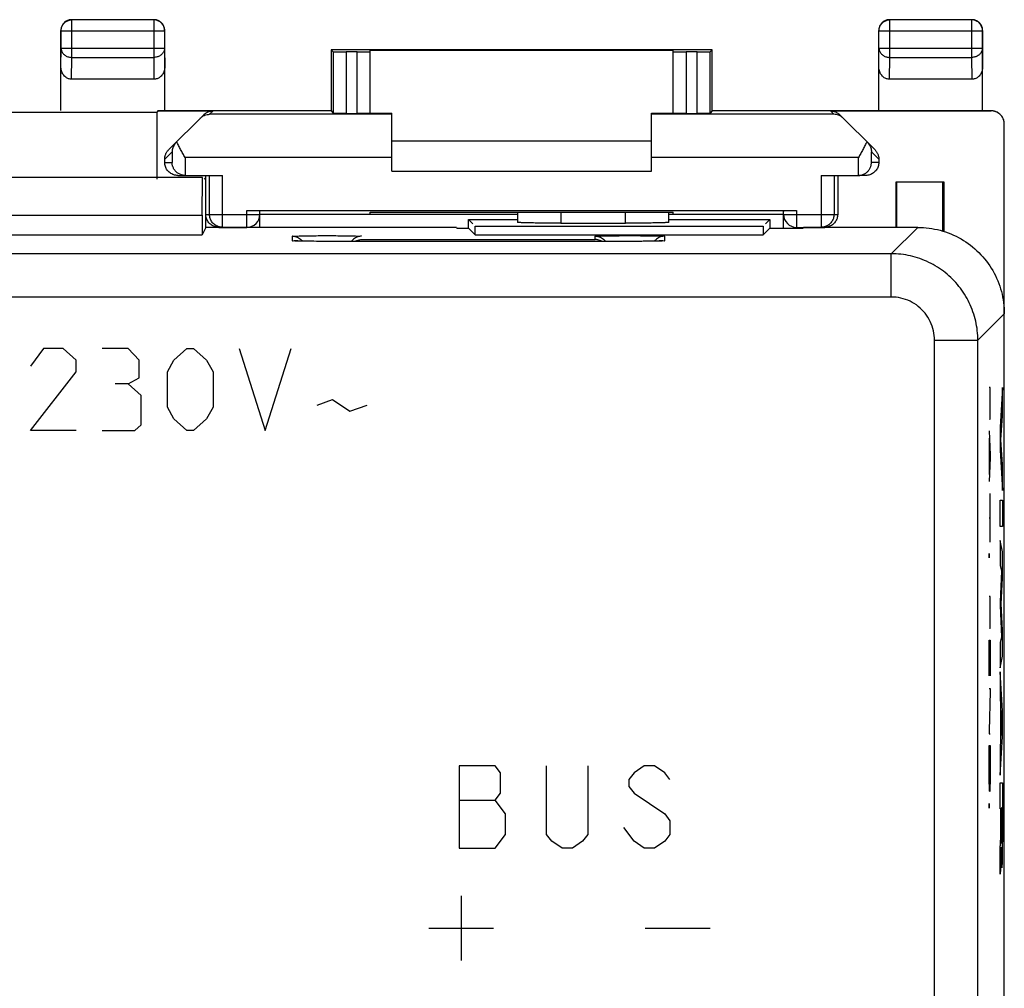
# Model space of a CAD drawing. Units: millimetres. Extents: x -33.7 to 33.6, y -24.4 to 24.6.
# Drawn here: x 10.8 to 33.6, y 2.2 to 24.6 of the extents above; entities that cross this region are included whole.
import ezdxf

# ---------------------------------------------------------------- set-up
doc = ezdxf.new("R2010")
doc.units = ezdxf.units.MM
doc.header["$LTSCALE"] = 16.335
doc.layers.get('0').update_dxf_attribs({"linetype": 'CONTINUOUS'})
doc.layers.add('CURVE', color=7, linetype='CONTINUOUS')

msp = doc.modelspace()

# ---------------------------------------------------------------- linework, layer by layer
at = {"color": 0, "linetype": 'CONTINUOUS'}
for p, q in [((13.913, 24.567), (12.013, 24.567)), ((12.018, 24.563), (12.013, 24.567)), ((12.018, 23.695), (12.018, 24.563)), ((13.909, 24.563), (12.018, 24.563)), ((13.913, 24.567), (13.909, 24.563)), ((13.909, 24.563), (13.909, 23.695)), ((32.813, 24.567), (30.913, 24.567)), ((30.918, 24.563), (30.913, 24.567)), ((32.809, 24.563), (30.918, 24.563)), ((30.918, 23.695), (30.918, 24.563)), ((32.813, 24.567), (32.809, 24.563)), ((32.809, 24.563), (32.809, 23.695)), ((11.763, 22.467), (11.763, 24.317)), ((11.768, 24.313), (11.763, 24.317)), ((11.768, 23.911), (11.768, 24.313)), ((11.768, 24.313), (14.159, 24.313)), ((14.163, 24.317), (14.159, 24.313)), ((14.159, 24.313), (14.159, 23.911)), ((14.163, 22.467), (14.163, 24.317)), ((30.663, 22.467), (30.663, 24.317)), ((30.668, 24.313), (30.663, 24.317)), ((30.668, 24.313), (33.059, 24.313)), ((30.668, 23.911), (30.668, 24.313)), ((33.063, 24.317), (33.059, 24.313)), ((33.059, 24.313), (33.059, 23.911)), ((33.063, 22.467), (33.063, 24.317)), ((11.763, 23.478), (11.768, 23.911)), ((11.768, 23.911), (14.159, 23.911)), ((14.159, 23.911), (14.163, 23.478)), ((30.663, 23.478), (30.668, 23.911)), ((30.668, 23.911), (33.059, 23.911)), ((33.059, 23.911), (33.063, 23.478)), ((12.013, 23.19), (12.018, 23.695)), ((12.018, 23.695), (13.909, 23.695)), ((13.909, 23.695), (13.914, 23.19)), ((18.013, 23.867), (18.013, 22.467)), ((26.813, 23.867), (18.013, 23.867)), ((18.013, 23.867), (18.058, 23.822)), ((18.058, 23.822), (18.058, 22.4)), ((18.358, 23.821), (18.358, 22.397)), ((18.613, 23.821), (18.358, 23.821)), ((18.613, 22.397), (18.613, 23.821)), ((18.913, 22.4), (18.913, 23.861)), ((18.913, 23.861), (25.913, 23.861)), ((25.913, 22.4), (25.913, 23.861)), ((26.469, 23.821), (26.213, 23.821)), ((26.213, 23.821), (26.213, 22.397)), ((26.469, 22.397), (26.469, 23.821)), ((26.813, 23.867), (26.769, 23.822)), ((26.769, 22.4), (26.769, 23.822)), ((26.813, 22.467), (26.813, 23.867)), ((30.913, 23.19), (30.918, 23.695)), ((30.918, 23.695), (32.809, 23.695)), ((32.809, 23.695), (32.814, 23.19)), ((13.914, 23.19), (12.013, 23.19)), ((32.814, 23.19), (30.913, 23.19)), ((10.398, 22.433), (13.979, 22.433)), ((14.013, 22.467), (13.979, 22.433)), ((13.979, 22.433), (13.979, 20.883)), ((14.013, 22.467), (18.013, 22.467)), ((14.013, 22.458), (15.279, 22.458)), ((14.251, 21.555), (15.067, 22.37)), ((15.279, 22.458), (15.2, 22.38)), ((19.413, 22.38), (15.2, 22.38)), ((18.013, 22.467), (18.058, 22.4)), ((18.358, 22.397), (18.613, 22.397)), ((18.913, 22.405), (19.413, 22.405)), ((19.413, 21.067), (19.413, 22.405)), ((25.413, 22.405), (25.913, 22.405)), ((25.413, 21.067), (25.413, 22.405)), ((29.627, 22.38), (25.413, 22.38)), ((26.213, 22.397), (26.469, 22.397)), ((26.813, 22.467), (26.769, 22.4)), ((26.813, 22.467), (33.255, 22.467)), ((29.548, 22.458), (33.263, 22.458)), ((29.548, 22.458), (29.627, 22.38)), ((30.576, 21.555), (29.76, 22.37)), ((33.263, 22.458), (33.255, 22.467)), ((33.563, -22.024), (33.563, 22.158)), ((19.413, 21.767), (25.413, 21.767)), ((14.163, 21.343), (14.333, 21.512)), ((14.333, 21.512), (14.333, 21.267)), ((30.494, 21.267), (30.494, 21.512)), ((30.663, 21.343), (30.494, 21.512)), ((14.163, 21.267), (14.163, 21.343)), ((14.163, 21.267), (14.333, 21.267)), ((14.633, 21.38), (14.633, 20.967)), ((19.413, 21.38), (14.633, 21.38)), ((30.194, 21.38), (25.413, 21.38)), ((30.194, 20.967), (30.194, 21.38)), ((30.663, 21.267), (30.494, 21.267)), ((30.663, 21.343), (30.663, 21.267)), ((14.464, 20.967), (14.633, 20.967)), ((14.638, 20.967), (15.498, 20.967)), ((15.113, 19.765), (15.113, 20.967)), ((15.198, 20.067), (15.198, 20.967)), ((15.498, 19.767), (15.498, 20.967)), ((19.413, 21.067), (25.413, 21.067)), ((29.329, 20.967), (30.189, 20.967)), ((29.329, 20.967), (29.329, 19.767)), ((29.629, 20.967), (29.629, 20.067)), ((29.713, 20.967), (29.713, 20.067)), ((30.363, 20.967), (30.194, 20.967)), ((15.039, 20.917), (9.338, 20.917)), ((15.026, 20.051), (15.039, 20.917)), ((15.039, 20.843), (15.039, 20.917)), ((15.113, 20.917), (15.076, 20.88)), ((31.063, 20.817), (32.163, 20.817)), ((31.063, 19.767), (31.063, 20.817)), ((31.081, 19.767), (31.081, 20.817)), ((32.146, 19.679), (32.146, 20.817)), ((32.163, 20.817), (32.163, 19.673)), ((9.351, 20.051), (15.026, 20.051)), ((15.026, 20.051), (15.026, 19.593)), ((15.113, 20.067), (16.363, 20.067)), ((16.063, 19.767), (16.063, 20.154)), ((16.063, 20.154), (28.763, 20.154)), ((16.363, 19.765), (16.363, 20.152)), ((22.313, 20.064), (16.363, 20.064)), ((18.913, 20.067), (18.913, 20.12)), ((18.913, 20.12), (19.972, 20.12)), ((22.313, 20.067), (18.913, 20.067)), ((22.313, 20.119), (22.313, 19.882)), ((23.313, 20.119), (23.313, 19.864)), ((24.813, 19.864), (24.813, 20.12)), ((24.855, 20.12), (25.913, 20.12)), ((25.813, 19.882), (25.813, 20.12)), ((25.913, 20.067), (25.813, 20.067)), ((28.463, 20.064), (25.813, 20.064)), ((25.913, 20.067), (25.913, 20.12)), ((28.463, 19.75), (28.463, 20.152)), ((28.463, 20.067), (29.713, 20.067)), ((28.763, 20.154), (28.763, 19.767)), ((21.181, 19.75), (21.181, 19.95)), ((21.181, 19.95), (22.313, 19.95)), ((21.181, 19.95), (21.281, 19.85)), ((23.313, 19.864), (24.813, 19.864)), ((25.813, 19.95), (28.146, 19.95)), ((28.146, 19.95), (28.046, 19.85)), ((28.146, 19.95), (28.146, 19.75)), ((9.351, 19.593), (15.026, 19.593)), ((15.113, 19.765), (15.026, 19.593)), ((20.906, 19.765), (15.113, 19.765)), ((15.413, 19.767), (16.063, 19.767)), ((20.906, 19.765), (20.913, 19.75)), ((20.913, 19.75), (21.181, 19.75)), ((21.181, 19.75), (21.338, 19.593)), ((21.338, 19.793), (27.989, 19.793)), ((21.338, 19.593), (21.338, 19.793)), ((21.338, 19.593), (27.989, 19.593)), ((27.989, 19.793), (27.989, 19.593)), ((28.146, 19.75), (27.989, 19.593)), ((28.146, 19.75), (28.913, 19.75)), ((28.763, 19.767), (29.413, 19.767)), ((28.921, 19.765), (28.913, 19.75)), ((30.063, 19.765), (28.921, 19.765)), ((31.564, 19.767), (30.063, 19.767)), ((30.063, 19.767), (30.063, 19.765)), ((31.564, 19.767), (30.953, 19.156)), ((17.113, 19.456), (17.113, 19.561)), ((17.185, 19.451), (17.172, 19.451)), ((17.175, 19.451), (17.174, 19.451)), ((17.199, 19.45), (17.181, 19.451)), ((17.216, 19.45), (17.195, 19.45)), ((17.241, 19.449), (17.212, 19.45)), ((17.278, 19.448), (17.234, 19.449)), ((17.302, 19.447), (17.264, 19.448)), ((17.36, 19.446), (17.288, 19.448)), ((17.454, 19.445), (17.358, 19.446)), ((17.584, 19.444), (17.445, 19.445)), ((17.744, 19.443), (17.566, 19.444)), ((17.913, 19.442), (17.735, 19.443)), ((25.025, 19.443), (17.913, 19.442)), ((17.913, 19.442), (17.913, 19.442)), ((18.713, 19.484), (24.113, 19.484)), ((24.113, 19.484), (24.113, 19.561)), ((24.913, 19.442), (24.913, 19.442)), ((25.185, 19.443), (25.007, 19.442)), ((25.328, 19.444), (25.172, 19.443)), ((25.45, 19.446), (25.32, 19.444)), ((25.515, 19.447), (25.445, 19.446)), ((25.559, 19.448), (25.503, 19.447)), ((25.597, 19.449), (25.549, 19.448)), ((25.622, 19.45), (25.589, 19.449)), ((25.637, 19.451), (25.619, 19.45)), ((25.652, 19.451), (25.636, 19.451)), ((25.658, 19.452), (25.647, 19.451)), ((25.666, 19.452), (25.663, 19.452)), ((25.713, 19.561), (25.713, 19.456)), ((30.953, 19.156), (-6.887, 19.156)), ((30.953, 18.156), (30.953, 19.156)), ((30.953, 18.156), (-7.587, 18.156)), ((33.563, 17.767), (32.952, 17.156)), ((31.952, 17.156), (32.952, 17.156)), ((31.952, -1.241), (31.952, 17.156)), ((32.952, -4.158), (32.952, 17.156)), ((21.801, 7.317), (20.97, 7.317)), ((20.97, 7.317), (20.97, 5.417)), ((21.92, 7.159), (21.801, 7.317)), ((22.988, 5.734), (22.988, 7.317)), ((23.938, 7.317), (23.938, 5.734)), ((25.245, 7.317), (25.007, 7.159)), ((25.482, 7.317), (25.245, 7.317)), ((25.72, 7.159), (25.482, 7.317)), ((21.92, 6.684), (21.92, 7.159)), ((25.007, 7.159), (24.888, 7)), ((25.838, 7), (25.72, 7.159)), ((24.888, 7), (24.888, 6.842)), ((24.888, 6.842), (25.007, 6.684)), ((21.801, 6.525), (21.92, 6.684)), ((25.007, 6.684), (25.72, 6.209)), ((20.97, 6.525), (21.801, 6.525)), ((22.038, 6.209), (21.801, 6.525)), ((22.038, 5.734), (22.038, 6.209)), ((25.72, 6.209), (25.838, 6.05)), ((25.838, 6.05), (25.838, 5.734)), ((21.801, 5.417), (22.038, 5.734)), ((23.107, 5.575), (22.988, 5.734)), ((23.938, 5.734), (23.82, 5.575)), ((25.007, 5.575), (24.77, 5.892)), ((25.838, 5.734), (25.72, 5.575)), ((23.345, 5.417), (23.107, 5.575)), ((23.82, 5.575), (23.582, 5.417)), ((25.245, 5.417), (25.007, 5.575)), ((25.72, 5.575), (25.482, 5.417)), ((20.97, 5.417), (21.801, 5.417)), ((23.582, 5.417), (23.345, 5.417)), ((25.482, 5.417), (25.245, 5.417)), ((21.013, 4.317), (21.013, 2.817)), ((20.263, 3.567), (21.763, 3.567)), ((25.263, 3.567), (26.763, 3.567))]:
    msp.add_line(p, q, dxfattribs=at)
msp.add_lwpolyline([(25.672, 19.452), (25.666, 19.452), (25.657, 19.452)], dxfattribs=at)
for centre, start, end in [((16.063, 20.067), 270, 360), ((28.763, 20.067), 180, 270)]:
    msp.add_arc(centre, 0.3, start, end, dxfattribs=at)
for points, knots in [([(12.013, 24.567), (12, 24.567), (11.974, 24.565), (11.936, 24.556), (11.9, 24.541), (11.866, 24.52), (11.836, 24.495), (11.81, 24.465), (11.79, 24.431), (11.775, 24.395), (11.766, 24.356), (11.763, 24.33), (11.763, 24.317)], [0, 0, 0, 0, 0.100001, 0.200002, 0.300002, 0.400001, 0.5, 0.599999, 0.699998, 0.799998, 0.899999, 1, 1, 1, 1]), ([(11.768, 24.313), (11.768, 24.326), (11.77, 24.352), (11.779, 24.39), (11.794, 24.427), (11.815, 24.46), (11.84, 24.49), (11.87, 24.516), (11.904, 24.536), (11.94, 24.551), (11.979, 24.561), (12.005, 24.563), (12.018, 24.563)], [0, 0, 0, 0, 0.100033, 0.200067, 0.300101, 0.400135, 0.500167, 0.600203, 0.700227, 0.800255, 0.900245, 1, 1, 1, 1]), ([(14.159, 24.313), (14.159, 24.326), (14.157, 24.352), (14.148, 24.39), (14.133, 24.427), (14.112, 24.46), (14.087, 24.49), (14.057, 24.516), (14.023, 24.536), (13.987, 24.551), (13.948, 24.561), (13.922, 24.563), (13.909, 24.563)], [0, 0, 0, 0, 0.100033, 0.200067, 0.300101, 0.400135, 0.500167, 0.600203, 0.700227, 0.800255, 0.900245, 1, 1, 1, 1]), ([(14.163, 24.317), (14.163, 24.33), (14.161, 24.356), (14.152, 24.395), (14.137, 24.431), (14.117, 24.465), (14.091, 24.495), (14.061, 24.52), (14.027, 24.541), (13.991, 24.556), (13.953, 24.565), (13.927, 24.567), (13.913, 24.567)], [0, 0, 0, 0, 0.100001, 0.200002, 0.300002, 0.400001, 0.5, 0.599999, 0.699998, 0.799998, 0.899999, 1, 1, 1, 1]), ([(30.913, 24.567), (30.9, 24.567), (30.874, 24.565), (30.836, 24.556), (30.8, 24.541), (30.766, 24.52), (30.736, 24.495), (30.71, 24.465), (30.69, 24.431), (30.675, 24.395), (30.666, 24.356), (30.663, 24.33), (30.663, 24.317)], [0, 0, 0, 0, 0.100001, 0.200002, 0.300002, 0.400001, 0.5, 0.599999, 0.699998, 0.799998, 0.899999, 1, 1, 1, 1]), ([(30.668, 24.313), (30.668, 24.326), (30.67, 24.352), (30.679, 24.39), (30.694, 24.427), (30.715, 24.46), (30.74, 24.49), (30.77, 24.516), (30.804, 24.536), (30.84, 24.551), (30.879, 24.561), (30.905, 24.563), (30.918, 24.563)], [0, 0, 0, 0, 0.100033, 0.200067, 0.300101, 0.400135, 0.500167, 0.600203, 0.700227, 0.800255, 0.900245, 1, 1, 1, 1]), ([(33.059, 24.313), (33.059, 24.326), (33.057, 24.352), (33.048, 24.39), (33.033, 24.427), (33.012, 24.46), (32.987, 24.49), (32.957, 24.516), (32.923, 24.536), (32.887, 24.551), (32.848, 24.561), (32.822, 24.563), (32.809, 24.563)], [0, 0, 0, 0, 0.100033, 0.200067, 0.300101, 0.400135, 0.500167, 0.600203, 0.700227, 0.800255, 0.900245, 1, 1, 1, 1]), ([(33.063, 24.317), (33.063, 24.33), (33.061, 24.356), (33.052, 24.395), (33.037, 24.431), (33.017, 24.465), (32.991, 24.495), (32.961, 24.52), (32.927, 24.541), (32.891, 24.556), (32.853, 24.565), (32.827, 24.567), (32.813, 24.567)], [0, 0, 0, 0, 0.100001, 0.200002, 0.300002, 0.400001, 0.5, 0.599999, 0.699998, 0.799998, 0.899999, 1, 1, 1, 1]), ([(11.768, 23.911), (11.768, 23.9), (11.77, 23.877), (11.779, 23.844), (11.795, 23.813), (11.815, 23.784), (11.841, 23.758), (11.871, 23.736), (11.904, 23.718), (11.941, 23.705), (11.979, 23.697), (12.005, 23.695), (12.018, 23.695)], [0, 0, 0, 0, 0.092743, 0.186278, 0.281248, 0.378131, 0.477195, 0.578488, 0.681841, 0.786904, 0.89317, 1, 1, 1, 1]), ([(14.159, 23.911), (14.159, 23.9), (14.157, 23.877), (14.148, 23.844), (14.132, 23.813), (14.112, 23.784), (14.086, 23.758), (14.056, 23.736), (14.023, 23.718), (13.986, 23.705), (13.948, 23.697), (13.922, 23.695), (13.909, 23.695)], [0, 0, 0, 0, 0.092743, 0.186278, 0.281248, 0.378131, 0.477195, 0.578488, 0.681841, 0.786904, 0.89317, 1, 1, 1, 1]), ([(30.668, 23.911), (30.668, 23.9), (30.67, 23.877), (30.679, 23.844), (30.695, 23.813), (30.715, 23.784), (30.741, 23.758), (30.771, 23.736), (30.804, 23.718), (30.841, 23.705), (30.879, 23.697), (30.905, 23.695), (30.918, 23.695)], [0, 0, 0, 0, 0.092743, 0.186278, 0.281248, 0.378131, 0.477195, 0.578488, 0.681841, 0.786904, 0.89317, 1, 1, 1, 1]), ([(33.059, 23.911), (33.059, 23.9), (33.057, 23.877), (33.048, 23.844), (33.032, 23.813), (33.012, 23.784), (32.986, 23.758), (32.956, 23.736), (32.923, 23.718), (32.886, 23.705), (32.848, 23.697), (32.822, 23.695), (32.809, 23.695)], [0, 0, 0, 0, 0.092743, 0.186278, 0.281248, 0.378131, 0.477195, 0.578488, 0.681841, 0.786904, 0.89317, 1, 1, 1, 1]), ([(18.058, 23.822), (18.059, 23.821), (18.065, 23.823), (18.075, 23.821), (18.094, 23.822), (18.118, 23.821), (18.149, 23.821), (18.184, 23.821), (18.224, 23.821), (18.267, 23.821), (18.312, 23.821), (18.343, 23.821), (18.358, 23.821)], [0, 0, 0, 0, 0.013158, 0.050415, 0.110877, 0.193066, 0.294982, 0.414128, 0.547588, 0.692107, 0.844148, 1, 1, 1, 1]), ([(18.613, 23.821), (18.629, 23.821), (18.66, 23.821), (18.705, 23.821), (18.749, 23.821), (18.788, 23.821), (18.824, 23.821), (18.854, 23.821), (18.878, 23.822), (18.898, 23.821), (18.906, 23.823), (18.913, 23.821), (18.913, 23.822)], [0, 0, 0, 0, 0.156423, 0.308994, 0.453959, 0.587744, 0.707064, 0.808975, 0.890962, 0.951015, 0.987655, 1, 1, 1, 1]), ([(25.913, 23.822), (25.913, 23.821), (25.921, 23.823), (25.929, 23.821), (25.949, 23.822), (25.973, 23.821), (26.003, 23.821), (26.039, 23.821), (26.078, 23.821), (26.122, 23.821), (26.167, 23.821), (26.198, 23.821), (26.213, 23.821)], [0, 0, 0, 0, 0.012345, 0.048985, 0.109038, 0.191025, 0.292936, 0.412256, 0.546041, 0.691006, 0.843577, 1, 1, 1, 1]), ([(26.469, 23.821), (26.484, 23.821), (26.515, 23.821), (26.56, 23.821), (26.603, 23.821), (26.643, 23.821), (26.678, 23.821), (26.709, 23.821), (26.733, 23.822), (26.752, 23.821), (26.762, 23.823), (26.768, 23.821), (26.769, 23.822)], [0, 0, 0, 0, 0.155852, 0.307893, 0.452412, 0.585872, 0.705018, 0.806934, 0.889123, 0.949585, 0.986842, 1, 1, 1, 1]), ([(12.013, 23.19), (12.001, 23.19), (11.977, 23.192), (11.941, 23.201), (11.906, 23.216), (11.874, 23.237), (11.843, 23.265), (11.816, 23.299), (11.794, 23.338), (11.777, 23.381), (11.766, 23.429), (11.763, 23.461), (11.763, 23.478)], [0, 0, 0, 0, 0.085104, 0.17142, 0.260162, 0.352439, 0.449116, 0.550739, 0.657387, 0.768594, 0.883313, 1, 1, 1, 1]), ([(14.163, 23.478), (14.163, 23.461), (14.161, 23.429), (14.15, 23.381), (14.133, 23.338), (14.111, 23.299), (14.084, 23.265), (14.053, 23.237), (14.021, 23.216), (13.986, 23.201), (13.95, 23.192), (13.926, 23.19), (13.914, 23.19)], [0, 0, 0, 0, 0.116687, 0.231406, 0.342613, 0.449261, 0.550884, 0.647561, 0.739838, 0.82858, 0.914896, 1, 1, 1, 1]), ([(30.913, 23.19), (30.901, 23.19), (30.877, 23.192), (30.841, 23.201), (30.806, 23.216), (30.774, 23.237), (30.743, 23.265), (30.716, 23.299), (30.694, 23.338), (30.677, 23.381), (30.666, 23.429), (30.663, 23.461), (30.663, 23.478)], [0, 0, 0, 0, 0.085104, 0.17142, 0.260162, 0.352439, 0.449116, 0.550739, 0.657387, 0.768594, 0.883313, 1, 1, 1, 1]), ([(33.063, 23.478), (33.063, 23.461), (33.061, 23.429), (33.05, 23.381), (33.033, 23.338), (33.011, 23.299), (32.984, 23.265), (32.953, 23.237), (32.921, 23.216), (32.886, 23.201), (32.85, 23.192), (32.826, 23.19), (32.814, 23.19)], [0, 0, 0, 0, 0.116687, 0.231406, 0.342613, 0.449261, 0.550884, 0.647561, 0.739838, 0.82858, 0.914896, 1, 1, 1, 1]), ([(14.985, 22.288), (15, 22.303), (15.028, 22.327), (15.061, 22.345), (15.075, 22.351)], [0, 0, 0, 0, 0.567471, 1, 1, 1, 1]), ([(15.067, 22.37), (15.074, 22.377), (15.088, 22.391), (15.112, 22.408), (15.137, 22.423), (15.164, 22.436), (15.192, 22.446), (15.22, 22.453), (15.25, 22.457), (15.269, 22.458), (15.279, 22.458)], [0, 0, 0, 0, 0.125, 0.25, 0.375, 0.5, 0.625, 0.75, 0.875, 1, 1, 1, 1]), ([(15.075, 22.351), (15.079, 22.353), (15.101, 22.363), (15.142, 22.375), (15.181, 22.379), (15.2, 22.38)], [0, 0, 0, 0, 0.09603, 0.55153, 1, 1, 1, 1]), ([(18.358, 22.397), (18.343, 22.397), (18.312, 22.397), (18.267, 22.397), (18.224, 22.398), (18.184, 22.398), (18.149, 22.398), (18.118, 22.398), (18.094, 22.399), (18.075, 22.398), (18.065, 22.4), (18.059, 22.399), (18.058, 22.4)], [0, 0, 0, 0, 0.155839, 0.307868, 0.452377, 0.585827, 0.704968, 0.80688, 0.889069, 0.949536, 0.986803, 1, 1, 1, 1]), ([(18.913, 22.4), (18.913, 22.399), (18.906, 22.401), (18.898, 22.398), (18.878, 22.399), (18.854, 22.398), (18.824, 22.398), (18.788, 22.398), (18.749, 22.398), (18.705, 22.397), (18.66, 22.397), (18.629, 22.397), (18.613, 22.397)], [0, 0, 0, 0, 0.012386, 0.049038, 0.109095, 0.191082, 0.292989, 0.412302, 0.546078, 0.691032, 0.84359, 1, 1, 1, 1]), ([(26.213, 22.397), (26.198, 22.397), (26.167, 22.397), (26.122, 22.397), (26.078, 22.398), (26.039, 22.398), (26.003, 22.398), (25.973, 22.398), (25.949, 22.399), (25.929, 22.398), (25.921, 22.401), (25.913, 22.399), (25.913, 22.4)], [0, 0, 0, 0, 0.15641, 0.308968, 0.453922, 0.587698, 0.707011, 0.808918, 0.890905, 0.950962, 0.987614, 1, 1, 1, 1]), ([(26.769, 22.4), (26.768, 22.399), (26.762, 22.4), (26.752, 22.398), (26.733, 22.399), (26.709, 22.398), (26.678, 22.398), (26.643, 22.398), (26.603, 22.398), (26.56, 22.397), (26.515, 22.397), (26.484, 22.397), (26.469, 22.397)], [0, 0, 0, 0, 0.013197, 0.050464, 0.110931, 0.19312, 0.295032, 0.414173, 0.547623, 0.692132, 0.844161, 1, 1, 1, 1]), ([(29.548, 22.458), (29.558, 22.458), (29.577, 22.457), (29.607, 22.453), (29.635, 22.446), (29.663, 22.436), (29.69, 22.423), (29.715, 22.408), (29.739, 22.391), (29.753, 22.377), (29.76, 22.37)], [0, 0, 0, 0, 0.125, 0.25, 0.375, 0.5, 0.625, 0.75, 0.875, 1, 1, 1, 1]), ([(29.752, 22.351), (29.748, 22.353), (29.726, 22.363), (29.685, 22.375), (29.646, 22.379), (29.627, 22.38)], [0, 0, 0, 0, 0.096084, 0.551557, 1, 1, 1, 1]), ([(29.842, 22.288), (29.827, 22.303), (29.799, 22.327), (29.766, 22.345), (29.752, 22.351)], [0, 0, 0, 0, 0.56751, 1, 1, 1, 1]), ([(33.255, 22.467), (33.269, 22.467), (33.298, 22.465), (33.34, 22.456), (33.38, 22.441), (33.417, 22.42), (33.446, 22.399), (33.462, 22.384), (33.467, 22.379)], [0, 0, 0, 0, 0.181764, 0.363616, 0.545461, 0.727303, 0.909142, 1, 1, 1, 1]), ([(33.476, 22.37), (33.464, 22.382), (33.441, 22.402), (33.4, 22.427), (33.357, 22.445), (33.311, 22.456), (33.279, 22.458), (33.263, 22.458)], [0, 0, 0, 0, 0.200012, 0.400012, 0.600014, 0.800009, 1, 1, 1, 1]), ([(33.563, 22.158), (33.563, 22.174), (33.561, 22.205), (33.55, 22.251), (33.532, 22.295), (33.507, 22.335), (33.487, 22.359), (33.476, 22.37)], [0, 0, 0, 0, 0.199991, 0.399986, 0.599988, 0.799988, 1, 1, 1, 1]), ([(14.424, 21.728), (14.412, 21.716), (14.391, 21.69), (14.365, 21.648), (14.347, 21.603), (14.336, 21.558), (14.333, 21.527), (14.333, 21.512)], [0, 0, 0, 0, 0.214515, 0.419081, 0.616703, 0.809711, 1, 1, 1, 1]), ([(14.633, 21.38), (14.615, 21.412), (14.581, 21.475), (14.531, 21.568), (14.484, 21.658), (14.455, 21.716), (14.441, 21.745)], [0, 0, 0, 0, 0.263768, 0.523028, 0.770789, 1, 1, 1, 1]), ([(30.386, 21.745), (30.372, 21.716), (30.343, 21.658), (30.296, 21.568), (30.246, 21.475), (30.212, 21.412), (30.194, 21.38)], [0, 0, 0, 0, 0.229212, 0.476968, 0.736225, 1, 1, 1, 1]), ([(30.402, 21.728), (30.415, 21.716), (30.436, 21.69), (30.462, 21.648), (30.48, 21.603), (30.491, 21.558), (30.494, 21.527), (30.494, 21.512)], [0, 0, 0, 0, 0.214515, 0.419081, 0.616703, 0.809711, 1, 1, 1, 1]), ([(14.163, 21.343), (14.163, 21.353), (14.164, 21.372), (14.169, 21.401), (14.176, 21.43), (14.186, 21.458), (14.198, 21.484), (14.214, 21.51), (14.231, 21.533), (14.244, 21.548), (14.251, 21.555)], [0, 0, 0, 0, 0.125, 0.250001, 0.375001, 0.500001, 0.625001, 0.750001, 0.875, 1, 1, 1, 1]), ([(30.576, 21.555), (30.583, 21.548), (30.596, 21.533), (30.613, 21.51), (30.628, 21.484), (30.641, 21.458), (30.651, 21.43), (30.658, 21.401), (30.663, 21.372), (30.663, 21.353), (30.663, 21.343)], [0, 0, 0, 0, 0.125, 0.249999, 0.374999, 0.499999, 0.624999, 0.749999, 0.875, 1, 1, 1, 1]), ([(14.464, 20.967), (14.448, 20.967), (14.416, 20.97), (14.37, 20.981), (14.327, 20.999), (14.286, 21.023), (14.25, 21.054), (14.22, 21.09), (14.195, 21.13), (14.177, 21.174), (14.166, 21.22), (14.163, 21.251), (14.163, 21.267)], [0, 0, 0, 0, 0.100016, 0.200029, 0.300041, 0.400046, 0.500052, 0.600053, 0.700044, 0.800032, 0.900017, 1, 1, 1, 1]), ([(14.618, 20.968), (14.609, 20.968), (14.586, 20.971), (14.551, 20.979), (14.514, 20.993), (14.481, 21.01), (14.452, 21.03), (14.426, 21.052), (14.404, 21.076), (14.385, 21.102), (14.369, 21.128), (14.356, 21.156), (14.346, 21.183), (14.339, 21.211), (14.334, 21.239), (14.333, 21.258), (14.333, 21.267)], [0, 0, 0, 0, 0.062465, 0.152378, 0.237794, 0.31911, 0.396843, 0.471544, 0.543685, 0.613658, 0.681775, 0.748269, 0.813292, 0.876934, 0.939199, 1, 1, 1, 1]), ([(30.209, 20.968), (30.218, 20.968), (30.241, 20.971), (30.276, 20.979), (30.313, 20.993), (30.345, 21.01), (30.375, 21.03), (30.401, 21.052), (30.423, 21.076), (30.442, 21.102), (30.458, 21.128), (30.471, 21.156), (30.481, 21.183), (30.488, 21.211), (30.493, 21.239), (30.494, 21.258), (30.494, 21.267)], [0, 0, 0, 0, 0.062465, 0.152378, 0.237794, 0.31911, 0.396843, 0.471544, 0.543685, 0.613658, 0.681775, 0.748269, 0.813292, 0.876934, 0.939199, 1, 1, 1, 1]), ([(30.663, 21.267), (30.663, 21.251), (30.661, 21.22), (30.65, 21.174), (30.632, 21.13), (30.607, 21.09), (30.576, 21.054), (30.541, 21.023), (30.5, 20.999), (30.457, 20.981), (30.411, 20.97), (30.379, 20.967), (30.363, 20.967)], [0, 0, 0, 0, 0.099983, 0.199968, 0.299956, 0.399947, 0.499948, 0.599954, 0.699959, 0.799971, 0.899984, 1, 1, 1, 1]), ([(14.633, 20.967), (14.633, 20.967), (14.635, 20.967), (14.636, 20.967), (14.637, 20.967), (14.638, 20.967)], [0, 0, 0, 0, 0.333333, 0.666667, 1, 1, 1, 1]), ([(30.194, 20.967), (30.194, 20.967), (30.192, 20.967), (30.191, 20.967), (30.189, 20.967), (30.189, 20.967)], [0, 0, 0, 0, 0.333333, 0.666667, 1, 1, 1, 1]), ([(15.225, 19.834), (15.217, 19.841), (15.197, 19.858), (15.17, 19.89), (15.145, 19.93), (15.127, 19.974), (15.117, 20.015), (15.114, 20.041), (15.114, 20.051)], [0, 0, 0, 0, 0.125097, 0.312653, 0.500198, 0.687745, 0.875288, 1, 1, 1, 1]), ([(15.498, 19.767), (15.482, 19.767), (15.451, 19.77), (15.405, 19.781), (15.361, 19.799), (15.321, 19.823), (15.285, 19.854), (15.254, 19.89), (15.23, 19.93), (15.212, 19.974), (15.201, 20.02), (15.198, 20.051), (15.198, 20.067)], [0, 0, 0, 0, 0.099819, 0.19983, 0.299841, 0.399861, 0.49988, 0.599903, 0.699926, 0.799951, 0.899975, 1, 1, 1, 1]), ([(16.063, 20.154), (16.079, 20.154), (16.11, 20.154), (16.155, 20.154), (16.199, 20.154), (16.238, 20.154), (16.274, 20.154), (16.304, 20.153), (16.328, 20.153), (16.348, 20.153), (16.356, 20.151), (16.363, 20.153), (16.363, 20.152)], [0, 0, 0, 0, 0.15641, 0.308968, 0.453922, 0.587698, 0.707011, 0.808918, 0.890905, 0.950962, 0.987614, 1, 1, 1, 1]), ([(19.972, 20.12), (20.242, 20.12), (20.784, 20.119), (21.597, 20.119), (22.413, 20.119), (23.23, 20.119), (24.043, 20.119), (24.585, 20.12), (24.855, 20.12)], [0, 0, 0, 0, 0.16584, 0.332672, 0.5, 0.667328, 0.83416, 1, 1, 1, 1]), ([(28.463, 20.152), (28.463, 20.153), (28.471, 20.151), (28.479, 20.153), (28.499, 20.153), (28.523, 20.153), (28.553, 20.154), (28.589, 20.154), (28.628, 20.154), (28.672, 20.154), (28.717, 20.154), (28.748, 20.154), (28.763, 20.154)], [0, 0, 0, 0, 0.012386, 0.049038, 0.109095, 0.191082, 0.292989, 0.412302, 0.546078, 0.691032, 0.84359, 1, 1, 1, 1]), ([(29.629, 20.067), (29.629, 20.051), (29.626, 20.02), (29.615, 19.974), (29.597, 19.93), (29.573, 19.89), (29.542, 19.854), (29.506, 19.823), (29.466, 19.799), (29.422, 19.781), (29.376, 19.77), (29.345, 19.767), (29.329, 19.767)], [0, 0, 0, 0, 0.09983, 0.199844, 0.299858, 0.399878, 0.499898, 0.599918, 0.699939, 0.79996, 0.89998, 1, 1, 1, 1]), ([(29.713, 20.067), (29.713, 20.051), (29.711, 20.02), (29.7, 19.974), (29.682, 19.93), (29.657, 19.89), (29.626, 19.854), (29.591, 19.823), (29.55, 19.799), (29.507, 19.781), (29.461, 19.77), (29.429, 19.767), (29.413, 19.767)], [0, 0, 0, 0, 0.099995, 0.199991, 0.299988, 0.399984, 0.499987, 0.599991, 0.699991, 0.799994, 0.899996, 1, 1, 1, 1]), ([(15.413, 19.767), (15.398, 19.767), (15.366, 19.77), (15.32, 19.781), (15.277, 19.799), (15.245, 19.818), (15.229, 19.831), (15.225, 19.834)], [0, 0, 0, 0, 0.230788, 0.461574, 0.692361, 0.923141, 1, 1, 1, 1]), ([(23.313, 19.864), (23.248, 19.864), (23.121, 19.864), (22.936, 19.865), (22.765, 19.867), (22.615, 19.868), (22.495, 19.873), (22.396, 19.871), (22.354, 19.883), (22.313, 19.875), (22.313, 19.882)], [0, 0, 0, 0, 0.195009, 0.382523, 0.555337, 0.706811, 0.831132, 0.923535, 0.980498, 1, 1, 1, 1]), ([(23.313, 19.864), (23.248, 19.864), (23.121, 19.864), (22.936, 19.865), (22.765, 19.867), (22.615, 19.868), (22.495, 19.873), (22.396, 19.871), (22.354, 19.883), (22.313, 19.875), (22.313, 19.882)], [0, 0, 0, 0, 0.195009, 0.382523, 0.555337, 0.706811, 0.831132, 0.923535, 0.980498, 1, 1, 1, 1]), ([(25.813, 19.882), (25.813, 19.875), (25.773, 19.883), (25.731, 19.871), (25.632, 19.873), (25.512, 19.868), (25.362, 19.867), (25.191, 19.865), (25.006, 19.864), (24.879, 19.864), (24.813, 19.864)], [0, 0, 0, 0, 0.019502, 0.076466, 0.168869, 0.29319, 0.444665, 0.617478, 0.804992, 1, 1, 1, 1]), ([(25.072, 19.865), (25.051, 19.865), (24.965, 19.864), (24.879, 19.864), (24.813, 19.864)], [0, 0, 0, 0, 0.24589, 1, 1, 1, 1]), ([(25.813, 19.882), (25.813, 19.875), (25.773, 19.883), (25.731, 19.871), (25.632, 19.873), (25.512, 19.868), (25.362, 19.867), (25.213, 19.865), (25.114, 19.865), (25.072, 19.865)], [0, 0, 0, 0, 0.026304, 0.103136, 0.227769, 0.395452, 0.599759, 0.832847, 1, 1, 1, 1]), ([(17.113, 19.561), (17.113, 19.574), (17.196, 19.553), (17.277, 19.578), (17.463, 19.569), (17.673, 19.576), (17.914, 19.575), (18.154, 19.576), (18.364, 19.569), (18.55, 19.578), (18.632, 19.553), (18.713, 19.574), (18.713, 19.561)], [0, 0, 0, 0, 0.024657, 0.095671, 0.206241, 0.345606, 0.500029, 0.654459, 0.793783, 0.904373, 0.975365, 1, 1, 1, 1]), ([(17.113, 19.561), (17.113, 19.574), (17.196, 19.553), (17.277, 19.578), (17.382, 19.573), (17.443, 19.572)], [0, 0, 0, 0, 0.119555, 0.463878, 1, 1, 1, 1]), ([(17.443, 19.572), (17.52, 19.571), (17.619, 19.574), (17.72, 19.575), (17.747, 19.575)], [0, 0, 0, 0, 0.733339, 1, 1, 1, 1]), ([(17.747, 19.575), (17.802, 19.575), (17.886, 19.575), (17.969, 19.575), (17.997, 19.575)], [0, 0, 0, 0, 0.667055, 1, 1, 1, 1]), ([(17.997, 19.575), (18.052, 19.575), (18.133, 19.575), (18.213, 19.573), (18.239, 19.573)], [0, 0, 0, 0, 0.675755, 1, 1, 1, 1]), ([(18.239, 19.573), (18.286, 19.572), (18.393, 19.571), (18.55, 19.578), (18.631, 19.553), (18.71, 19.573), (18.713, 19.564)], [0, 0, 0, 0, 0.306186, 0.682125, 0.923456, 1, 1, 1, 1]), ([(24.113, 19.561), (24.113, 19.574), (24.196, 19.553), (24.277, 19.578), (24.463, 19.569), (24.673, 19.576), (24.914, 19.575), (25.154, 19.576), (25.364, 19.569), (25.55, 19.578), (25.632, 19.553), (25.713, 19.574), (25.713, 19.561)], [0, 0, 0, 0, 0.024657, 0.095671, 0.206241, 0.345606, 0.500029, 0.654459, 0.793783, 0.904373, 0.975365, 1, 1, 1, 1]), ([(24.113, 19.561), (24.113, 19.574), (24.196, 19.553), (24.277, 19.578), (24.382, 19.573), (24.443, 19.572)], [0, 0, 0, 0, 0.119555, 0.463878, 1, 1, 1, 1]), ([(24.443, 19.572), (24.52, 19.571), (24.619, 19.574), (24.72, 19.575), (24.747, 19.575)], [0, 0, 0, 0, 0.733339, 1, 1, 1, 1]), ([(24.83, 19.575), (24.858, 19.575), (24.969, 19.575), (25.106, 19.576), (25.213, 19.573), (25.239, 19.573)], [0, 0, 0, 0, 0.202679, 0.807199, 1, 1, 1, 1]), ([(25.239, 19.573), (25.286, 19.572), (25.393, 19.571), (25.55, 19.578), (25.631, 19.553), (25.71, 19.573), (25.713, 19.564)], [0, 0, 0, 0, 0.306186, 0.682125, 0.923456, 1, 1, 1, 1]), ([(31.564, 19.767), (31.738, 19.767), (32.088, 19.721), (32.575, 19.519), (32.994, 19.198), (33.315, 18.779), (33.518, 18.291), (33.563, 17.941), (33.563, 17.767)], [0, 0, 0, 0, 0.166688, 0.333351, 0.5, 0.666649, 0.833312, 1, 1, 1, 1]), ([(17.113, 19.561), (17.152, 19.561), (17.231, 19.545), (17.308, 19.494), (17.342, 19.456), (17.349, 19.447)], [0, 0, 0, 0, 0.434471, 0.868915, 1, 1, 1, 1]), ([(17.319, 19.444), (17.301, 19.445), (17.247, 19.448), (17.196, 19.465), (17.113, 19.443), (17.113, 19.456)], [0, 0, 0, 0, 0.268243, 0.810604, 1, 1, 1, 1]), ([(17.667, 19.443), (17.593, 19.444), (17.463, 19.448), (17.277, 19.439), (17.197, 19.464), (17.116, 19.444), (17.114, 19.454)], [0, 0, 0, 0, 0.404968, 0.726632, 0.933465, 1, 1, 1, 1]), ([(17.667, 19.443), (17.593, 19.444), (17.482, 19.447), (17.359, 19.443), (17.319, 19.444)], [0, 0, 0, 0, 0.648638, 1, 1, 1, 1]), ([(18.713, 19.561), (18.674, 19.561), (18.596, 19.545), (18.518, 19.493), (18.483, 19.453), (18.475, 19.442)], [0, 0, 0, 0, 0.426134, 0.85225, 1, 1, 1, 1]), ([(18.566, 19.443), (18.588, 19.455), (18.636, 19.476), (18.687, 19.484), (18.713, 19.484)], [0, 0, 0, 0, 0.49257, 1, 1, 1, 1]), ([(24.113, 19.561), (24.152, 19.561), (24.231, 19.545), (24.309, 19.493), (24.344, 19.453), (24.352, 19.442)], [0, 0, 0, 0, 0.426144, 0.852262, 1, 1, 1, 1]), ([(24.261, 19.443), (24.24, 19.455), (24.192, 19.476), (24.14, 19.484), (24.113, 19.484)], [0, 0, 0, 0, 0.487817, 1, 1, 1, 1]), ([(25.713, 19.456), (25.713, 19.443), (25.632, 19.465), (25.55, 19.439), (25.365, 19.448), (25.235, 19.444), (25.162, 19.443)], [0, 0, 0, 0, 0.071203, 0.276737, 0.596858, 1, 1, 1, 1]), ([(25.509, 19.444), (25.469, 19.443), (25.347, 19.447), (25.235, 19.444), (25.162, 19.443)], [0, 0, 0, 0, 0.351538, 1, 1, 1, 1]), ([(25.713, 19.561), (25.674, 19.561), (25.596, 19.545), (25.519, 19.494), (25.485, 19.456), (25.478, 19.447)], [0, 0, 0, 0, 0.434445, 0.868872, 1, 1, 1, 1]), ([(25.713, 19.456), (25.713, 19.443), (25.632, 19.465), (25.58, 19.448), (25.527, 19.445), (25.509, 19.444)], [0, 0, 0, 0, 0.188215, 0.731508, 1, 1, 1, 1]), ([(32.952, 17.156), (32.952, 17.305), (32.919, 17.605), (32.769, 18.031), (32.529, 18.413), (32.21, 18.733), (31.827, 18.973), (31.401, 19.122), (31.102, 19.156), (30.953, 19.156)], [0, 0, 0, 0, 0.142751, 0.285641, 0.428531, 0.571418, 0.714307, 0.857197, 1, 1, 1, 1]), ([(31.952, 17.156), (31.952, 17.231), (31.936, 17.38), (31.861, 17.593), (31.741, 17.785), (31.581, 17.945), (31.39, 18.065), (31.177, 18.139), (31.027, 18.156), (30.953, 18.156)], [0, 0, 0, 0, 0.142608, 0.285548, 0.428551, 0.571534, 0.714453, 0.857326, 1, 1, 1, 1])]:
    msp.add_open_spline(points, degree=3, knots=knots, dxfattribs=at)
for points in [[(14.633, 20.967), (14.628, 20.967), (14.623, 20.967), (14.618, 20.968)], [(30.194, 20.967), (30.199, 20.967), (30.204, 20.967), (30.209, 20.968)], [(15.114, 20.051), (15.114, 20.057), (15.113, 20.062), (15.113, 20.067)], [(17.114, 19.454), (17.114, 19.454), (17.113, 19.455), (17.113, 19.456)], [(17.913, 19.442), (17.831, 19.442), (17.748, 19.442), (17.667, 19.443)], [(18.501, 19.473), (18.492, 19.464), (18.483, 19.453), (18.475, 19.442)], [(18.688, 19.483), (18.696, 19.484), (18.705, 19.484), (18.713, 19.484)], [(18.713, 19.564), (18.713, 19.563), (18.713, 19.562), (18.713, 19.561)], [(24.14, 19.483), (24.131, 19.484), (24.122, 19.484), (24.113, 19.484)], [(25.162, 19.443), (25.08, 19.442), (24.996, 19.442), (24.913, 19.442)], [(24.999, 19.442), (24.971, 19.442), (24.942, 19.442), (24.913, 19.442)], [(25.082, 19.442), (25.054, 19.442), (25.027, 19.442), (24.999, 19.442)], [(25.162, 19.443), (25.135, 19.443), (25.109, 19.442), (25.082, 19.442)], [(25.501, 19.473), (25.493, 19.465), (25.485, 19.456), (25.478, 19.447)], [(25.713, 19.564), (25.713, 19.563), (25.713, 19.562), (25.713, 19.561)]]:
    msp.add_open_spline(points, degree=3, dxfattribs=at)
at = {"layer": 'CURVE', "color": 0, "linetype": 'CONTINUOUS'}
for p, q in [((11.362, 16.967), (11.061, 16.56)), ((11.814, 16.967), (11.362, 16.967)), ((12.116, 16.696), (11.814, 16.967)), ((13.321, 16.967), (12.718, 16.967)), ((13.572, 16.696), (13.321, 16.967)), ((14.375, 16.696), (14.676, 16.967)), ((14.676, 16.967), (14.827, 16.967)), ((14.827, 16.967), (15.128, 16.696)), ((15.882, 16.967), (16.484, 15.067)), ((16.484, 15.067), (17.087, 16.967)), ((12.116, 16.424), (12.116, 16.696)), ((13.572, 16.289), (13.572, 16.696)), ((14.225, 16.424), (14.375, 16.696)), ((15.128, 16.696), (15.279, 16.424)), ((11.061, 15.067), (12.116, 16.424)), ((14.225, 15.61), (14.225, 16.424)), ((15.279, 16.424), (15.279, 15.61)), ((13.321, 16.153), (13.572, 16.289)), ((13.321, 16.153), (13.019, 16.153)), ((13.622, 15.881), (13.321, 16.153)), ((33.237, 16.067), (33.214, 16.067)), ((33.226, 16.067), (33.226, 15.651)), ((33.237, 15.651), (33.237, 16.067)), ((33.518, 16.067), (33.468, 15.148)), ((33.518, 15.41), (33.518, 16.067)), ((13.622, 15.203), (13.622, 15.881)), ((17.689, 15.655), (18.041, 15.791)), ((18.041, 15.791), (18.443, 15.519)), ((14.375, 15.339), (14.225, 15.61)), ((15.279, 15.61), (15.128, 15.339)), ((18.443, 15.519), (18.844, 15.655)), ((14.676, 15.067), (14.375, 15.339)), ((15.128, 15.339), (14.827, 15.067)), ((33.483, 14.857), (33.518, 15.41)), ((12.116, 15.067), (11.061, 15.067)), ((12.718, 15.067), (13.471, 15.067)), ((13.471, 15.067), (13.622, 15.203)), ((14.827, 15.067), (14.676, 15.067)), ((33.214, 15.061), (33.237, 14.512)), ((33.468, 15.148), (33.468, 14.615)), ((33.221, 14.055), (33.221, 14.897)), ((33.518, 14.287), (33.483, 14.857)), ((33.468, 14.615), (33.518, 13.683)), ((33.237, 14.439), (33.214, 13.891)), ((33.237, 14.512), (33.237, 14.439)), ((33.518, 13.683), (33.518, 14.287)), ((33.237, 12.489), (33.237, 13.613)), ((33.468, 13.458), (33.518, 13.458)), ((33.468, 12.853), (33.468, 13.458)), ((33.518, 13.458), (33.518, 12.853)), ((33.214, 13.051), (33.237, 13.051)), ((33.518, 12.853), (33.468, 12.853)), ((33.468, 12.527), (33.468, 11.948)), ((33.518, 12.265), (33.468, 12.527)), ((33.518, 11.66), (33.518, 12.265)), ((33.468, 11.948), (33.501, 11.817)), ((33.501, 11.817), (33.468, 11.107)), ((33.49, 11.061), (33.518, 11.66)), ((33.237, 11.231), (33.214, 11.231)), ((33.226, 11.231), (33.226, 10.815)), ((33.237, 10.815), (33.237, 11.231)), ((33.468, 11.107), (33.468, 11.022)), ((33.468, 11.022), (33.501, 10.303)), ((33.518, 10.456), (33.49, 11.061)), ((33.501, 10.303), (33.468, 10.178)), ((33.518, 9.857), (33.518, 10.456)), ((33.214, 10.222), (33.237, 10.222)), ((33.214, 9.401), (33.214, 10.222)), ((33.226, 9.463), (33.226, 10.222)), ((33.237, 10.222), (33.237, 9.401)), ((33.468, 10.178), (33.468, 9.586)), ((33.468, 9.586), (33.518, 9.857)), ((33.468, 9.491), (33.468, 8.892)), ((33.518, 8.582), (33.468, 9.491)), ((33.214, 9.109), (33.237, 9.109)), ((33.237, 9.109), (33.237, 9.037)), ((33.237, 9.037), (33.214, 8.132)), ((33.468, 8.892), (33.478, 8.725)), ((33.478, 8.725), (33.478, 7.901)), ((33.486, 8.022), (33.486, 8.602)), ((33.486, 8.602), (33.504, 8.3)), ((33.518, 7.996), (33.518, 8.582)), ((33.504, 8.3), (33.486, 8.022)), ((33.214, 8.132), (33.214, 8.059)), ((33.214, 8.059), (33.237, 8.059)), ((33.468, 7.106), (33.518, 7.996)), ((33.214, 7.789), (33.237, 7.789)), ((33.214, 7.373), (33.214, 7.789)), ((33.237, 7.789), (33.237, 7.373)), ((33.478, 7.901), (33.468, 7.744)), ((33.468, 7.744), (33.468, 7.106)), ((33.468, 6.929), (33.518, 6.929)), ((33.468, 6.326), (33.468, 6.929)), ((33.487, 6.326), (33.468, 6.326)), ((33.487, 6.001), (33.487, 6.326)), ((33.51, 6.346), (33.496, 6.346)), ((33.496, 6.346), (33.496, 6)), ((33.468, 4.817), (33.468, 5.399))]:
    msp.add_line(p, q, dxfattribs=at)
for points in [[(33.226, 15.651, 5.5), (33.226, 15.609, 5.5), (33.226, 15.523, 5.483), (33.227, 15.415, 5.411), (33.229, 15.343, 5.303), (33.231, 15.318, 5.175), (33.234, 15.343, 5.047), (33.236, 15.415, 4.939), (33.237, 15.523, 4.867), (33.237, 15.609, 4.85), (33.237, 15.651, 4.85)], [(33.215, 12.125, 6.098), (33.215, 12.125, 6.112), (33.215, 12.137, 6.139), (33.214, 12.177, 6.156), (33.215, 12.218, 6.139), (33.215, 12.229, 6.112), (33.215, 12.229, 6.098)], [(33.215, 12.229, 6.098), (33.216, 12.229, 6.084), (33.216, 12.218, 6.057), (33.216, 12.177, 6.04), (33.216, 12.137, 6.057), (33.216, 12.125, 6.084), (33.215, 12.125, 6.098)], [(33.226, 10.815, 5.5), (33.226, 10.773, 5.5), (33.226, 10.687, 5.483), (33.227, 10.579, 5.411), (33.229, 10.507, 5.303), (33.231, 10.482, 5.175), (33.234, 10.507, 5.047), (33.236, 10.579, 4.939), (33.237, 10.687, 4.867), (33.237, 10.773, 4.85), (33.237, 10.815, 4.85)], [(33.237, 7.373, 4.85), (33.237, 7.288, 4.85), (33.236, 7.117, 4.884), (33.234, 6.901, 5.028), (33.23, 6.757, 5.245), (33.226, 6.706, 5.5), (33.221, 6.757, 5.755), (33.217, 6.901, 5.972), (33.215, 7.117, 6.116), (33.214, 7.288, 6.15), (33.214, 7.373, 6.15)], [(33.215, 6.343, 6.098), (33.215, 6.343, 6.112), (33.215, 6.354, 6.139), (33.214, 6.395, 6.156), (33.215, 6.436, 6.139), (33.215, 6.447, 6.112), (33.215, 6.447, 6.098)], [(33.215, 6.447, 6.098), (33.216, 6.447, 6.084), (33.216, 6.436, 6.057), (33.216, 6.395, 6.04), (33.216, 6.354, 6.057), (33.216, 6.343, 6.084), (33.215, 6.343, 6.098)], [(33.492, 5.436, -9.73), (33.491, 5.356, -9.715), (33.49, 5.224, -9.632), (33.486, 5.099, -9.404), (33.483, 5.049, -9.234), (33.481, 5.024, -9.143)], [(33.481, 5.024, -9.143), (33.48, 5, -9.055), (33.477, 4.953, -8.879), (33.472, 4.885, -8.617), (33.469, 4.84, -8.444), (33.468, 4.817, -8.358)]]:
    msp.add_open_spline(points, degree=3, dxfattribs=at)
for points, knots in [([(33.518, 6.929, -11.224), (33.518, 6.747, -11.251), (33.519, 6.483, -11.285), (33.519, 6.141, -11.301), (33.519, 5.934, -11.293), (33.519, 5.775, -11.275), (33.518, 5.658, -11.255), (33.518, 5.544, -11.229), (33.517, 5.47, -11.206), (33.517, 5.434, -11.193)], [0, 0, 0, 0, 0.333333, 0.5, 0.666667, 0.75, 0.833333, 0.916667, 1, 1, 1, 1]), ([(33.504, 5.53, -10.418), (33.504, 5.53, -10.424), (33.504, 5.53, -10.433), (33.504, 5.532, -10.449), (33.504, 5.534, -10.465), (33.505, 5.537, -10.485), (33.505, 5.543, -10.51), (33.506, 5.552, -10.539), (33.506, 5.563, -10.566), (33.507, 5.581, -10.602), (33.507, 5.608, -10.642), (33.508, 5.648, -10.685), (33.509, 5.697, -10.72), (33.509, 5.753, -10.748), (33.51, 5.812, -10.768), (33.51, 5.873, -10.782), (33.51, 5.936, -10.79), (33.51, 6.001, -10.794), (33.51, 6.068, -10.793), (33.51, 6.135, -10.789), (33.51, 6.227, -10.781), (33.51, 6.298, -10.772), (33.51, 6.346, -10.764)], [0, 0, 0, 0, 0.015625, 0.03125, 0.046875, 0.0625, 0.09375, 0.125, 0.15625, 0.1875, 0.25, 0.3125, 0.375, 0.4375, 0.5, 0.5625, 0.625, 0.6875, 0.75, 0.8125, 0.875, 1, 1, 1, 1]), ([(33.483, 5.664, -9.237), (33.483, 5.668, -9.25), (33.484, 5.678, -9.273), (33.484, 5.697, -9.307), (33.485, 5.718, -9.338), (33.485, 5.75, -9.377), (33.486, 5.795, -9.42), (33.487, 5.847, -9.454), (33.487, 5.886, -9.472), (33.487, 5.909, -9.48), (33.487, 5.926, -9.485), (33.487, 5.945, -9.489), (33.487, 5.963, -9.491), (33.487, 5.982, -9.492), (33.487, 5.995, -9.493), (33.487, 6.001, -9.493)], [0, 0, 0, 0, 0.083333, 0.166667, 0.25, 0.333333, 0.5, 0.666667, 0.75, 0.791667, 0.833333, 0.875, 0.916667, 0.958333, 1, 1, 1, 1]), ([(33.496, 6, -9.968), (33.496, 5.977, -9.968), (33.496, 5.937, -9.97), (33.496, 5.885, -9.977), (33.496, 5.845, -9.986), (33.496, 5.806, -9.996), (33.496, 5.759, -10.012), (33.497, 5.706, -10.039), (33.498, 5.657, -10.077), (33.498, 5.617, -10.123), (33.499, 5.585, -10.175), (33.5, 5.561, -10.23), (33.501, 5.546, -10.28), (33.502, 5.537, -10.321), (33.502, 5.533, -10.353), (33.503, 5.53, -10.386), (33.503, 5.53, -10.406), (33.504, 5.53, -10.418)], [0, 0, 0, 0, 0.083333, 0.166667, 0.208333, 0.25, 0.333333, 0.416667, 0.5, 0.583333, 0.666667, 0.75, 0.833333, 0.875, 0.916667, 0.958333, 1, 1, 1, 1]), ([(33.468, 5.399, -8.358), (33.468, 5.413, -8.408), (33.47, 5.443, -8.509), (33.473, 5.484, -8.658), (33.475, 5.525, -8.807), (33.479, 5.582, -9.002), (33.481, 5.629, -9.145), (33.483, 5.664, -9.237)], [0, 0, 0, 0, 0.166667, 0.333333, 0.5, 0.666667, 1, 1, 1, 1]), ([(33.517, 5.434, -11.193), (33.517, 5.404, -11.182), (33.516, 5.35, -11.157), (33.516, 5.275, -11.107), (33.515, 5.209, -11.051), (33.514, 5.152, -10.99), (33.512, 5.101, -10.924), (33.511, 5.058, -10.853), (33.51, 5.024, -10.78), (33.509, 4.998, -10.707), (33.507, 4.981, -10.636), (33.506, 4.965, -10.542), (33.504, 4.959, -10.428), (33.501, 4.97, -10.294), (33.499, 5, -10.17), (33.498, 5.039, -10.081), (33.497, 5.076, -10.014), (33.496, 5.106, -9.965), (33.495, 5.141, -9.914), (33.494, 5.177, -9.864), (33.493, 5.217, -9.818), (33.492, 5.257, -9.781), (33.492, 5.297, -9.752), (33.492, 5.341, -9.733), (33.491, 5.388, -9.725), (33.492, 5.42, -9.728), (33.492, 5.435, -9.731)], [0, 0, 0, 0, 0.035714, 0.071429, 0.107143, 0.142857, 0.178571, 0.214286, 0.25, 0.285714, 0.321429, 0.357143, 0.428571, 0.5, 0.571429, 0.642857, 0.678571, 0.714286, 0.75, 0.785714, 0.821429, 0.857143, 0.892857, 0.928571, 0.964286, 1, 1, 1, 1])]:
    msp.add_open_spline(points, degree=3, knots=knots, dxfattribs=at)

doc.saveas('drawing.dxf')
